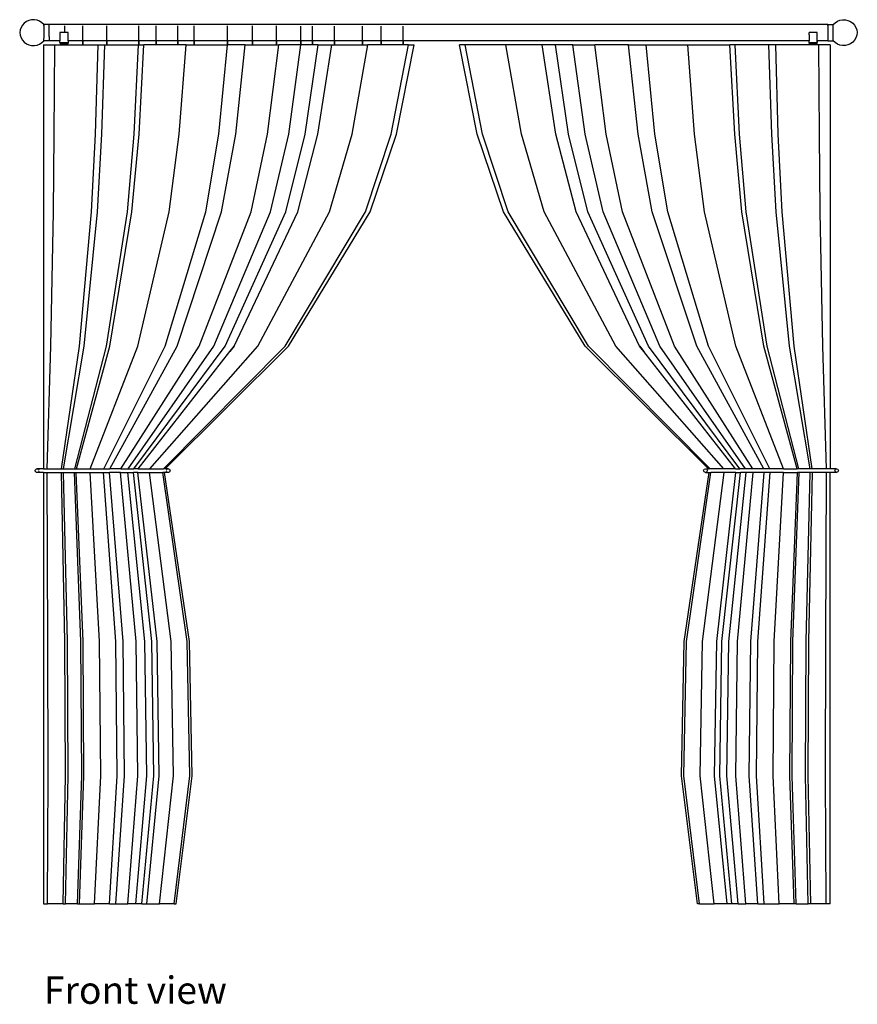
# Model space of a CAD drawing. Units: inches. Extents: x 52 to 550, y 44 to 192.
# Drawn here: x 52 to 130, y 44 to 135 of the extents above; entities that cross this region are included whole.
import ezdxf

# ---------------------------------------------------------------- set-up
doc = ezdxf.new("R2010")
doc.units = ezdxf.units.IN
doc.header["$MEASUREMENT"] = 0
doc.layers.add('Edges', color=7, linetype='Continuous')
doc.styles.get("Standard").update_dxf_attribs({"font": 'verdana.ttf'})

# ---------------------------------------------------------------- blocks, each defined once
blk = doc.blocks.new('drapery')
at = {"layer": 'Edges'}
for p, q in [((51.891, 134.992), (51.759, 134.775)), ((52.064, 135.178), (51.891, 134.992)), ((52.271, 135.326), (52.064, 135.178)), ((52.502, 135.43), (52.271, 135.326)), ((52.75, 135.486), (52.502, 135.43)), ((53.004, 135.491), (52.75, 135.486)), ((53.254, 135.446), (53.004, 135.491)), ((53.49, 135.353), (53.254, 135.446)), ((53.703, 135.214), (53.49, 135.353)), ((53.884, 135.036), (53.703, 135.214)), ((53.884, 135.036), (53.883, 135.011)), ((53.884, 134.936), (53.883, 135.011)), ((53.883, 135.011), (53.883, 134.818)), ((53.883, 134.816), (53.883, 133.756)), ((54.384, 135.036), (53.884, 135.036)), ((54.383, 135.011), (54.384, 135.036)), ((54.383, 134.661), (54.383, 135.011)), ((126.932, 135.036), (54.384, 135.036)), ((55.845, 134.768), (55.845, 134.929)), ((57.511, 134.768), (57.511, 134.928)), ((59.758, 134.768), (59.758, 134.926)), ((62.748, 134.768), (62.748, 134.925)), ((64.343, 134.768), (64.343, 134.924)), ((66.361, 134.768), (66.361, 134.923)), ((67.904, 134.768), (67.904, 134.922)), ((70.995, 134.768), (70.995, 134.92)), ((73.339, 134.768), (73.339, 134.918)), ((75.557, 134.768), (75.557, 134.917)), ((77.822, 134.768), (77.822, 134.902)), ((78.912, 134.768), (78.912, 134.902)), ((80.982, 134.768), (80.982, 134.9)), ((83.568, 134.768), (83.568, 134.899)), ((85.309, 134.768), (85.309, 134.898)), ((87.364, 134.768), (87.364, 134.897)), ((126.931, 134.936), (126.932, 135.011)), ((126.931, 134.936), (126.932, 133.562)), ((126.932, 135.011), (126.932, 135.036)), ((126.932, 135.036), (127.432, 135.036)), ((127.431, 134.48), (127.432, 135.011)), ((127.432, 135.036), (127.613, 135.214)), ((127.432, 135.011), (127.432, 135.036)), ((127.613, 135.214), (127.825, 135.353)), ((127.825, 135.353), (128.061, 135.446)), ((128.061, 135.446), (128.311, 135.491)), ((128.311, 135.491), (128.565, 135.486)), ((128.565, 135.486), (128.813, 135.43)), ((128.813, 135.43), (129.045, 135.326)), ((129.045, 135.326), (129.251, 135.178)), ((129.251, 135.178), (129.424, 134.992)), ((129.424, 134.992), (129.557, 134.775)), ((51.672, 134.537), (51.634, 134.286)), ((51.634, 134.286), (51.672, 134.035)), ((51.759, 134.775), (51.672, 134.537)), ((51.672, 134.035), (51.759, 133.797)), ((54.384, 134.48), (54.383, 134.661)), ((54.383, 133.911), (54.383, 134.661)), ((54.383, 133.911), (54.384, 134.092)), ((54.383, 133.911), (54.383, 133.562)), ((54.384, 134.092), (54.384, 134.48)), ((56.137, 134.286), (55.387, 134.286)), ((55.387, 134.286), (55.387, 133.536)), ((55.845, 134.286), (55.845, 134.768)), ((56.137, 134.092), (56.137, 134.286)), ((56.137, 134.068), (56.137, 134.092)), ((56.137, 133.911), (56.137, 134.068)), ((56.137, 133.865), (56.137, 133.911)), ((57.511, 133.54), (57.511, 134.768)), ((59.758, 133.54), (59.758, 134.768)), ((62.748, 133.54), (62.748, 134.768)), ((64.343, 133.54), (64.343, 134.768)), ((66.361, 133.54), (66.361, 134.768)), ((67.904, 133.54), (67.904, 134.768)), ((70.995, 133.54), (70.995, 134.768)), ((73.339, 133.54), (73.339, 134.768)), ((75.557, 133.54), (75.557, 134.768)), ((77.822, 133.54), (77.822, 134.768)), ((78.912, 133.54), (78.912, 134.768)), ((80.982, 133.54), (80.982, 134.768)), ((83.568, 133.54), (83.568, 134.768)), ((85.309, 133.54), (85.309, 134.768)), ((87.364, 133.54), (87.364, 134.768)), ((125.931, 134.286), (125.181, 134.286)), ((125.181, 134.068), (125.181, 134.286)), ((125.181, 134.068), (125.181, 133.536)), ((125.931, 134.092), (125.931, 134.286)), ((125.931, 134.068), (125.931, 134.092)), ((125.931, 133.911), (125.931, 134.068)), ((125.931, 133.865), (125.931, 133.911)), ((127.431, 133.637), (127.431, 134.48)), ((129.557, 134.775), (129.644, 134.537)), ((129.644, 134.035), (129.557, 133.797)), ((129.644, 134.537), (129.681, 134.286)), ((129.681, 134.286), (129.644, 134.035)), ((51.759, 133.797), (51.891, 133.58)), ((51.891, 133.58), (52.064, 133.394)), ((52.064, 133.394), (52.271, 133.246)), ((52.271, 133.246), (52.502, 133.142)), ((52.502, 133.142), (52.75, 133.086)), ((52.75, 133.086), (53.004, 133.081)), ((53.004, 133.081), (53.254, 133.126)), ((53.254, 133.126), (53.49, 133.219)), ((53.49, 133.219), (53.703, 133.358)), ((53.703, 133.358), (53.884, 133.536)), ((53.856, 133.161), (54.904, 133.161)), ((53.856, 133.161), (53.856, 93.669)), ((53.883, 133.562), (53.883, 133.754)), ((53.883, 133.562), (53.884, 133.637)), ((53.883, 133.562), (53.884, 133.536)), ((54.384, 133.536), (53.884, 133.536)), ((54.384, 133.536), (54.383, 133.562)), ((55.387, 133.536), (54.384, 133.536)), ((54.854, 124.833), (54.904, 133.161)), ((54.904, 133.161), (58.932, 133.161)), ((55.388, 133.438), (55.387, 133.536)), ((55.388, 133.377), (55.388, 133.438)), ((55.388, 133.363), (55.388, 133.377)), ((55.388, 133.363), (55.391, 133.363)), ((55.391, 133.286), (55.391, 133.363)), ((55.391, 133.363), (56.138, 133.363)), ((55.391, 133.286), (56.141, 133.286)), ((55.845, 133.363), (55.845, 133.161)), ((56.137, 133.756), (56.137, 133.865)), ((56.137, 133.687), (56.137, 133.756)), ((56.138, 133.637), (56.137, 133.687)), ((56.137, 133.543), (56.138, 133.562)), ((56.138, 133.536), (56.137, 133.543)), ((56.138, 133.562), (56.138, 133.637)), ((56.138, 133.536), (56.138, 133.476)), ((56.142, 133.536), (56.138, 133.536)), ((56.138, 133.476), (56.138, 133.438)), ((56.138, 133.438), (56.138, 133.397)), ((56.138, 133.397), (56.138, 133.377)), ((56.138, 133.363), (56.138, 133.377)), ((56.141, 133.529), (56.142, 133.536)), ((56.141, 133.529), (56.141, 133.286)), ((125.181, 133.536), (56.142, 133.536)), ((57.511, 133.161), (57.511, 133.54)), ((57.511, 133.536), (57.511, 133.161)), ((58.69, 124.833), (58.932, 133.161)), ((58.932, 133.161), (59.563, 133.161)), ((59.292, 124.833), (59.563, 133.161)), ((59.563, 133.161), (62.719, 133.161)), ((59.758, 133.161), (59.758, 133.54)), ((59.758, 133.536), (59.758, 133.161)), ((62.297, 124.833), (62.719, 133.161)), ((62.719, 133.161), (63.199, 133.161)), ((62.748, 133.161), (62.748, 133.54)), ((62.748, 133.536), (62.748, 133.161)), ((62.754, 124.833), (63.199, 133.161)), ((67.131, 133.161), (63.199, 133.161)), ((64.343, 133.161), (64.343, 133.54)), ((64.343, 133.536), (64.343, 133.161)), ((66.361, 133.161), (66.361, 133.54)), ((66.361, 133.536), (66.361, 133.161)), ((66.499, 124.833), (67.131, 133.161)), ((67.131, 133.161), (70.995, 133.161)), ((67.904, 133.161), (67.904, 133.54)), ((67.904, 133.536), (67.904, 133.161)), ((70.179, 124.833), (70.995, 133.161)), ((70.995, 133.161), (70.995, 133.54)), ((70.995, 133.536), (70.995, 133.161)), ((72.657, 133.161), (70.995, 133.161)), ((71.762, 124.833), (72.657, 133.161)), ((72.657, 133.161), (75.784, 133.161)), ((73.339, 133.161), (73.339, 133.54)), ((73.339, 133.536), (73.339, 133.161)), ((74.74, 124.833), (75.784, 133.161)), ((75.557, 133.161), (75.557, 133.54)), ((75.557, 133.536), (75.557, 133.161)), ((77.84, 133.161), (75.784, 133.161)), ((76.698, 124.833), (77.84, 133.161)), ((77.822, 133.161), (77.822, 133.54)), ((77.822, 133.536), (77.822, 133.161)), ((79.458, 133.161), (77.84, 133.161)), ((78.238, 124.833), (79.458, 133.161)), ((78.912, 133.161), (78.912, 133.54)), ((78.912, 133.536), (78.912, 133.161)), ((79.427, 124.833), (80.706, 133.161)), ((79.458, 133.161), (80.706, 133.161)), ((80.706, 133.161), (84.061, 133.161)), ((80.982, 133.161), (80.982, 133.54)), ((80.982, 133.536), (80.982, 133.161)), ((82.623, 124.833), (84.061, 133.161)), ((83.568, 133.161), (83.568, 133.54)), ((83.568, 133.536), (83.568, 133.161)), ((87.876, 133.161), (84.061, 133.161)), ((85.309, 133.161), (85.309, 133.54)), ((85.309, 133.536), (85.309, 133.161)), ((86.256, 124.833), (87.876, 133.161)), ((86.735, 124.833), (88.379, 133.161)), ((87.364, 133.161), (87.364, 133.54)), ((87.364, 133.536), (87.364, 133.161)), ((87.876, 133.161), (88.379, 133.161)), ((94.273, 124.833), (92.629, 133.161)), ((93.132, 133.161), (92.629, 133.161)), ((94.752, 124.833), (93.132, 133.161)), ((96.947, 133.161), (93.132, 133.161)), ((98.386, 124.833), (96.947, 133.161)), ((100.303, 133.161), (96.947, 133.161)), ((101.582, 124.833), (100.303, 133.161)), ((101.551, 133.161), (100.303, 133.161)), ((102.77, 124.833), (101.551, 133.161)), ((103.169, 133.161), (101.551, 133.161)), ((104.311, 124.833), (103.169, 133.161)), ((103.169, 133.161), (105.225, 133.161)), ((106.269, 124.833), (105.225, 133.161)), ((108.352, 133.161), (105.225, 133.161)), ((109.247, 124.833), (108.352, 133.161)), ((108.352, 133.161), (110.014, 133.161)), ((110.83, 124.833), (110.014, 133.161)), ((110.014, 133.161), (113.878, 133.161)), ((114.51, 124.833), (113.878, 133.161)), ((113.878, 133.161), (117.81, 133.161)), ((118.255, 124.833), (117.81, 133.161)), ((118.289, 133.161), (117.81, 133.161)), ((118.711, 124.833), (118.289, 133.161)), ((121.445, 133.161), (118.289, 133.161)), ((121.717, 124.833), (121.445, 133.161)), ((122.077, 133.161), (121.445, 133.161)), ((122.319, 124.833), (122.077, 133.161)), ((126.105, 133.161), (122.077, 133.161)), ((125.181, 133.438), (125.181, 133.536)), ((125.182, 133.377), (125.181, 133.438)), ((125.182, 133.363), (125.182, 133.377)), ((125.182, 133.363), (125.185, 133.363)), ((125.185, 133.286), (125.185, 133.363)), ((125.185, 133.363), (125.932, 133.363)), ((125.185, 133.286), (125.935, 133.286)), ((125.931, 133.756), (125.931, 133.865)), ((125.931, 133.687), (125.931, 133.756)), ((125.931, 133.637), (125.931, 133.687)), ((125.932, 133.562), (125.931, 133.637)), ((125.931, 133.543), (125.932, 133.562)), ((125.932, 133.536), (125.931, 133.543)), ((125.931, 133.438), (125.932, 133.476)), ((125.932, 133.397), (125.931, 133.438)), ((125.932, 133.536), (125.932, 133.476)), ((125.935, 133.536), (125.932, 133.536)), ((125.932, 133.377), (125.932, 133.397)), ((125.932, 133.363), (125.932, 133.377)), ((125.935, 133.529), (125.935, 133.536)), ((126.932, 133.536), (125.935, 133.536)), ((125.935, 133.529), (125.935, 133.365)), ((125.935, 133.286), (125.935, 133.365)), ((126.155, 124.833), (126.105, 133.161)), ((127.152, 133.161), (126.105, 133.161)), ((126.932, 133.536), (126.932, 133.562)), ((126.932, 133.536), (127.432, 133.536)), ((127.152, 133.161), (127.152, 93.669)), ((127.432, 133.562), (127.431, 133.637)), ((127.432, 133.536), (127.432, 133.562)), ((127.613, 133.358), (127.432, 133.536)), ((127.825, 133.219), (127.613, 133.358)), ((128.061, 133.126), (127.825, 133.219)), ((128.311, 133.081), (128.061, 133.126)), ((128.565, 133.086), (128.311, 133.081)), ((128.813, 133.142), (128.565, 133.086)), ((129.045, 133.246), (128.813, 133.142)), ((129.251, 133.394), (129.045, 133.246)), ((129.424, 133.58), (129.251, 133.394)), ((129.557, 133.797), (129.424, 133.58)), ((54.78, 117.583), (54.854, 124.833)), ((58.333, 117.583), (58.69, 124.833)), ((58.89, 117.583), (59.292, 124.833)), ((61.674, 117.583), (62.297, 124.833)), ((62.096, 117.583), (62.754, 124.833)), ((65.565, 117.583), (66.499, 124.833)), ((68.973, 117.583), (70.179, 124.833)), ((70.439, 117.583), (71.762, 124.833)), ((73.196, 117.583), (74.74, 124.833)), ((75.01, 117.583), (76.698, 124.833)), ((76.436, 117.583), (78.238, 124.833)), ((77.537, 117.583), (79.427, 124.833)), ((80.497, 117.583), (82.623, 124.833)), ((83.862, 117.583), (86.256, 124.833)), ((84.305, 117.583), (86.735, 124.833)), ((96.703, 117.583), (94.273, 124.833)), ((97.147, 117.583), (94.752, 124.833)), ((100.512, 117.583), (98.386, 124.833)), ((103.471, 117.583), (101.582, 124.833)), ((104.572, 117.583), (102.77, 124.833)), ((105.999, 117.583), (104.311, 124.833)), ((107.813, 117.583), (106.269, 124.833)), ((110.57, 117.583), (109.247, 124.833)), ((112.036, 117.583), (110.83, 124.833)), ((115.444, 117.583), (114.51, 124.833)), ((118.913, 117.583), (118.255, 124.833)), ((119.335, 117.583), (118.711, 124.833)), ((122.119, 117.583), (121.717, 124.833)), ((122.676, 117.583), (122.319, 124.833)), ((126.229, 117.583), (126.155, 124.833)), ((54.549, 105.083), (54.78, 117.583)), ((57.214, 105.083), (58.333, 117.583)), ((57.632, 105.083), (58.89, 117.583)), ((59.719, 105.083), (61.674, 117.583)), ((60.036, 105.083), (62.096, 117.583)), ((62.638, 105.083), (65.565, 117.583)), ((65.194, 105.083), (68.973, 117.583)), ((66.293, 105.083), (70.439, 117.583)), ((68.361, 105.083), (73.196, 117.583)), ((69.721, 105.083), (75.01, 117.583)), ((70.791, 105.083), (76.436, 117.583)), ((71.617, 105.083), (77.537, 117.583)), ((73.837, 105.083), (80.497, 117.583)), ((76.36, 105.083), (83.862, 117.583)), ((76.693, 105.083), (84.305, 117.583)), ((104.316, 105.083), (96.703, 117.583)), ((104.648, 105.083), (97.147, 117.583)), ((107.172, 105.083), (100.512, 117.583)), ((109.392, 105.083), (103.471, 117.583)), ((110.217, 105.083), (104.572, 117.583)), ((111.287, 105.083), (105.999, 117.583)), ((112.648, 105.083), (107.813, 117.583)), ((114.716, 105.083), (110.57, 117.583)), ((115.815, 105.083), (112.036, 117.583)), ((118.371, 105.083), (115.444, 117.583)), ((120.973, 105.083), (118.913, 117.583)), ((121.29, 105.083), (119.335, 117.583)), ((123.377, 105.083), (122.119, 117.583)), ((123.795, 105.083), (122.676, 117.583)), ((126.46, 105.083), (126.229, 117.583)), ((54.2, 93.669), (54.549, 105.083)), ((55.523, 93.669), (57.214, 105.083)), ((55.73, 93.669), (57.632, 105.083)), ((56.766, 93.669), (59.719, 105.083)), ((56.924, 93.669), (60.036, 105.083)), ((58.215, 93.669), (62.638, 105.083)), ((59.483, 93.669), (65.194, 105.083)), ((60.029, 93.669), (66.293, 105.083)), ((61.055, 93.669), (68.361, 105.083)), ((61.73, 93.669), (69.721, 105.083)), ((62.262, 93.669), (70.791, 105.083)), ((62.671, 93.669), (71.229, 104.588)), ((63.773, 93.669), (73.837, 105.083)), ((65.026, 93.669), (76.36, 105.083)), ((65.191, 93.669), (76.693, 105.083)), ((71.607, 105.083), (71.229, 104.588)), ((71.229, 104.588), (71.617, 105.083)), ((115.818, 93.669), (104.316, 105.083)), ((115.983, 93.669), (104.648, 105.083)), ((117.236, 93.669), (107.172, 105.083)), ((109.507, 104.936), (109.392, 105.083)), ((109.507, 104.936), (109.402, 105.083)), ((109.402, 105.083), (109.78, 104.588)), ((109.78, 104.588), (109.507, 104.936)), ((118.337, 93.669), (109.78, 104.588)), ((118.747, 93.669), (110.217, 105.083)), ((119.278, 93.669), (111.287, 105.083)), ((119.953, 93.669), (112.648, 105.083)), ((120.98, 93.669), (114.716, 105.083)), ((121.526, 93.669), (115.815, 105.083)), ((122.794, 93.669), (118.371, 105.083)), ((124.085, 93.669), (120.973, 105.083)), ((124.243, 93.669), (121.29, 105.083)), ((125.279, 93.669), (123.377, 105.083)), ((125.486, 93.669), (123.795, 105.083)), ((126.809, 93.669), (126.46, 105.083)), ((53.081, 93.498), (53.087, 93.542)), ((53.087, 93.542), (53.105, 93.583)), ((53.105, 93.583), (53.134, 93.619)), ((53.134, 93.619), (53.172, 93.646)), ((53.172, 93.646), (53.215, 93.663)), ((53.215, 93.663), (53.262, 93.669)), ((53.856, 93.669), (53.262, 93.669)), ((53.309, 93.663), (53.352, 93.646)), ((53.352, 93.646), (53.389, 93.619)), ((53.418, 93.583), (53.436, 93.542)), ((53.856, 93.669), (54.2, 93.669)), ((54.2, 93.669), (54.414, 93.669)), ((54.2, 93.669), (55.523, 93.669)), ((55.523, 93.669), (55.73, 93.669)), ((55.73, 93.669), (56.766, 93.669)), ((56.766, 93.669), (56.924, 93.669)), ((56.924, 93.669), (58.215, 93.669)), ((58.215, 93.669), (59.483, 93.669)), ((59.483, 93.669), (60.029, 93.669)), ((61.055, 93.669), (60.029, 93.669)), ((61.055, 93.669), (61.73, 93.669)), ((61.73, 93.669), (62.262, 93.669)), ((62.671, 93.669), (62.262, 93.669)), ((62.671, 93.669), (63.773, 93.669)), ((63.773, 93.669), (65.026, 93.669)), ((65.006, 93.669), (65.026, 93.669)), ((65.191, 93.669), (65.026, 93.669)), ((65.463, 93.669), (65.191, 93.669)), ((65.288, 93.542), (65.306, 93.583)), ((65.335, 93.619), (65.372, 93.646)), ((65.372, 93.646), (65.416, 93.663)), ((65.463, 93.669), (65.509, 93.663)), ((65.509, 93.663), (65.553, 93.646)), ((65.553, 93.646), (65.59, 93.619)), ((65.59, 93.619), (65.619, 93.583)), ((65.619, 93.583), (65.637, 93.542)), ((65.637, 93.542), (65.643, 93.498)), ((115.546, 93.669), (115.818, 93.669)), ((115.983, 93.669), (115.818, 93.669)), ((117.236, 93.669), (115.983, 93.669)), ((116.003, 93.669), (115.983, 93.669)), ((118.337, 93.669), (117.236, 93.669)), ((118.337, 93.669), (118.747, 93.669)), ((119.278, 93.669), (118.747, 93.669)), ((119.953, 93.669), (119.278, 93.669)), ((120.98, 93.669), (119.953, 93.669)), ((121.526, 93.669), (120.98, 93.669)), ((122.794, 93.669), (121.526, 93.669)), ((122.794, 93.669), (124.085, 93.669)), ((124.243, 93.669), (124.085, 93.669)), ((125.279, 93.669), (124.243, 93.669)), ((125.486, 93.669), (125.279, 93.669)), ((126.809, 93.669), (125.486, 93.669)), ((125.6, 93.669), (125.486, 93.669)), ((127.152, 93.669), (126.809, 93.669)), ((127.747, 93.669), (127.152, 93.669)), ((53.087, 93.454), (53.081, 93.498)), ((53.105, 93.412), (53.087, 93.454)), ((53.134, 93.377), (53.105, 93.412)), ((53.172, 93.35), (53.134, 93.377)), ((53.215, 93.333), (53.172, 93.35)), ((53.262, 93.327), (53.215, 93.333)), ((53.309, 93.333), (53.262, 93.327)), ((53.856, 93.327), (53.262, 93.327)), ((53.389, 93.377), (53.352, 93.35)), ((53.436, 93.454), (53.418, 93.412)), ((53.856, 93.327), (53.856, 93.333)), ((53.856, 93.327), (53.856, 53.161)), ((53.856, 93.327), (54.199, 93.327)), ((54.199, 93.327), (54.199, 93.333)), ((54.269, 77.583), (54.199, 93.327)), ((54.199, 93.327), (54.414, 93.327)), ((54.199, 93.327), (55.516, 93.327)), ((55.855, 77.583), (55.516, 93.327)), ((55.516, 93.327), (55.722, 93.327)), ((56.104, 77.583), (55.722, 93.327)), ((55.722, 93.327), (56.754, 93.327)), ((56.754, 93.327), (56.754, 93.333)), ((57.347, 77.583), (56.754, 93.327)), ((56.754, 93.327), (56.91, 93.327)), ((56.91, 93.327), (56.91, 93.333)), ((57.536, 77.583), (56.91, 93.327)), ((56.91, 93.327), (58.196, 93.327)), ((58.196, 93.327), (58.196, 93.333)), ((59.085, 77.583), (58.196, 93.327)), ((58.196, 93.327), (59.459, 93.327)), ((59.459, 93.327), (59.459, 93.333)), ((60.606, 77.583), (59.459, 93.327)), ((59.459, 93.327), (60.003, 93.327)), ((60.003, 93.327), (60.002, 93.333)), ((61.261, 77.583), (60.003, 93.327)), ((61.025, 93.327), (60.003, 93.327)), ((61.025, 93.327), (61.024, 93.333)), ((62.492, 77.583), (61.025, 93.327)), ((61.025, 93.327), (61.697, 93.327)), ((61.697, 93.327), (61.696, 93.333)), ((63.302, 77.583), (61.697, 93.327)), ((61.697, 93.327), (62.226, 93.327)), ((62.226, 93.327), (62.225, 93.333)), ((63.939, 77.583), (62.226, 93.327)), ((62.634, 93.327), (62.226, 93.327)), ((62.634, 93.327), (62.633, 93.333)), ((64.431, 77.583), (62.634, 93.327)), ((62.634, 93.327), (63.731, 93.327)), ((63.731, 93.327), (63.73, 93.333)), ((65.752, 77.583), (63.731, 93.327)), ((63.731, 93.327), (64.978, 93.327)), ((64.954, 93.327), (64.978, 93.327)), ((64.978, 93.327), (64.977, 93.333)), ((67.255, 77.583), (64.978, 93.327)), ((65.142, 93.327), (64.978, 93.327)), ((65.142, 93.327), (65.141, 93.333)), ((67.453, 77.583), (65.142, 93.327)), ((65.463, 93.327), (65.142, 93.327)), ((65.306, 93.412), (65.288, 93.454)), ((65.372, 93.35), (65.335, 93.377)), ((65.463, 93.327), (65.416, 93.333)), ((65.509, 93.333), (65.463, 93.327)), ((65.553, 93.35), (65.509, 93.333)), ((65.59, 93.377), (65.553, 93.35)), ((65.619, 93.412), (65.59, 93.377)), ((65.637, 93.454), (65.619, 93.412)), ((65.643, 93.498), (65.637, 93.454)), ((113.556, 77.583), (115.867, 93.327)), ((113.754, 77.583), (116.031, 93.327)), ((115.256, 77.583), (117.278, 93.327)), ((115.546, 93.327), (115.867, 93.327)), ((115.867, 93.327), (116.031, 93.327)), ((117.278, 93.327), (116.031, 93.327)), ((116.055, 93.327), (116.031, 93.327)), ((116.578, 77.583), (118.375, 93.327)), ((117.07, 77.583), (118.783, 93.327)), ((118.375, 93.327), (117.278, 93.327)), ((117.707, 77.583), (119.312, 93.327)), ((118.375, 93.327), (118.376, 93.333)), ((118.375, 93.327), (118.783, 93.327)), ((118.516, 77.583), (119.984, 93.327)), ((118.783, 93.327), (118.784, 93.333)), ((119.312, 93.327), (118.783, 93.327)), ((119.312, 93.327), (119.313, 93.333)), ((119.984, 93.327), (119.312, 93.327)), ((119.748, 77.583), (121.006, 93.327)), ((119.984, 93.327), (119.985, 93.333)), ((121.006, 93.327), (119.984, 93.327)), ((120.403, 77.583), (121.55, 93.327)), ((121.006, 93.327), (121.007, 93.333)), ((121.55, 93.327), (121.006, 93.327)), ((121.55, 93.327), (121.55, 93.333)), ((122.813, 93.327), (121.55, 93.327)), ((121.924, 77.583), (122.813, 93.327)), ((122.813, 93.327), (122.813, 93.333)), ((122.813, 93.327), (124.098, 93.327)), ((123.473, 77.583), (124.098, 93.327)), ((123.662, 77.583), (124.255, 93.327)), ((124.098, 93.327), (124.099, 93.333)), ((124.255, 93.327), (124.098, 93.327)), ((124.255, 93.327), (124.255, 93.333)), ((125.287, 93.327), (124.255, 93.327)), ((124.905, 77.583), (125.287, 93.327)), ((125.153, 77.583), (125.493, 93.327)), ((125.287, 93.327), (125.287, 93.333)), ((125.493, 93.327), (125.287, 93.327)), ((125.493, 93.327), (125.493, 93.333)), ((126.802, 93.327), (125.493, 93.327)), ((125.605, 93.327), (125.493, 93.327)), ((126.74, 77.583), (126.81, 93.327)), ((126.81, 93.327), (126.802, 93.327)), ((126.81, 93.327), (126.81, 93.333)), ((127.152, 93.327), (126.81, 93.327)), ((127.152, 93.327), (127.152, 93.333)), ((127.152, 53.161), (127.152, 93.327)), ((127.747, 93.327), (127.152, 93.327)), ((54.276, 65.083), (54.269, 77.583)), ((55.892, 65.083), (55.855, 77.583)), ((56.145, 65.083), (56.104, 77.583)), ((57.411, 65.083), (57.347, 77.583)), ((57.603, 65.083), (57.536, 77.583)), ((59.18, 65.083), (59.085, 77.583)), ((60.729, 65.083), (60.606, 77.583)), ((61.396, 65.083), (61.261, 77.583)), ((62.649, 65.083), (62.492, 77.583)), ((63.474, 65.083), (63.302, 77.583)), ((64.123, 65.083), (63.939, 77.583)), ((64.623, 65.083), (64.431, 77.583)), ((65.969, 65.083), (65.752, 77.583)), ((67.499, 65.083), (67.255, 77.583)), ((67.7, 65.083), (67.453, 77.583)), ((113.309, 65.083), (113.556, 77.583)), ((113.51, 65.083), (113.754, 77.583)), ((115.04, 65.083), (115.256, 77.583)), ((116.386, 65.083), (116.578, 77.583)), ((116.886, 65.083), (117.07, 77.583)), ((117.535, 65.083), (117.707, 77.583)), ((118.359, 65.083), (118.516, 77.583)), ((119.613, 65.083), (119.748, 77.583)), ((120.28, 65.083), (120.403, 77.583)), ((121.829, 65.083), (121.924, 77.583)), ((123.406, 65.083), (123.473, 77.583)), ((123.598, 65.083), (123.662, 77.583)), ((124.864, 65.083), (124.905, 77.583)), ((125.117, 65.083), (125.153, 77.583)), ((126.732, 65.083), (126.74, 77.583)), ((54.231, 53.161), (54.276, 65.083)), ((55.674, 53.161), (55.892, 65.083)), ((55.9, 53.161), (56.145, 65.083)), ((57.03, 53.161), (57.411, 65.083)), ((57.201, 53.161), (57.603, 65.083)), ((58.609, 53.161), (59.18, 65.083)), ((59.993, 53.161), (60.729, 65.083)), ((60.588, 53.161), (61.396, 65.083)), ((61.707, 53.161), (62.649, 65.083)), ((62.443, 53.161), (63.474, 65.083)), ((63.023, 53.161), (64.123, 65.083)), ((63.47, 53.161), (64.623, 65.083)), ((64.671, 53.161), (65.969, 65.083)), ((66.037, 53.161), (67.499, 65.083)), ((66.217, 53.161), (67.7, 65.083)), ((114.792, 53.161), (113.309, 65.083)), ((114.972, 53.161), (113.51, 65.083)), ((116.338, 53.161), (115.04, 65.083)), ((117.539, 53.161), (116.386, 65.083)), ((117.986, 53.161), (116.886, 65.083)), ((118.565, 53.161), (117.535, 65.083)), ((119.302, 53.161), (118.359, 65.083)), ((120.421, 53.161), (119.613, 65.083)), ((121.016, 53.161), (120.28, 65.083)), ((122.4, 53.161), (121.829, 65.083)), ((123.808, 53.161), (123.406, 65.083)), ((123.979, 53.161), (123.598, 65.083)), ((125.109, 53.161), (124.864, 65.083)), ((125.335, 53.161), (125.117, 65.083)), ((126.777, 53.161), (126.732, 65.083)), ((53.856, 53.161), (54.231, 53.161)), ((55.674, 53.161), (54.231, 53.161)), ((55.674, 53.161), (55.9, 53.161)), ((57.03, 53.161), (55.9, 53.161)), ((57.03, 53.161), (57.201, 53.161)), ((57.201, 53.161), (58.609, 53.161)), ((59.993, 53.161), (58.609, 53.161)), ((59.993, 53.161), (60.588, 53.161)), ((60.588, 53.161), (61.707, 53.161)), ((62.443, 53.161), (61.707, 53.161)), ((63.023, 53.161), (62.443, 53.161)), ((63.023, 53.161), (63.47, 53.161)), ((63.47, 53.161), (64.671, 53.161)), ((66.037, 53.161), (64.671, 53.161)), ((66.037, 53.161), (66.217, 53.161)), ((114.972, 53.161), (114.792, 53.161)), ((114.972, 53.161), (116.338, 53.161)), ((117.539, 53.161), (116.338, 53.161)), ((117.986, 53.161), (117.539, 53.161)), ((118.565, 53.161), (117.986, 53.161)), ((118.565, 53.161), (119.302, 53.161)), ((120.421, 53.161), (119.302, 53.161)), ((120.421, 53.161), (121.016, 53.161)), ((121.016, 53.161), (122.4, 53.161)), ((123.808, 53.161), (122.4, 53.161)), ((123.979, 53.161), (123.808, 53.161)), ((123.979, 53.161), (125.109, 53.161)), ((125.335, 53.161), (125.109, 53.161)), ((126.777, 53.161), (125.335, 53.161)), ((127.152, 53.161), (126.777, 53.161))]:
    blk.add_line(p, q, dxfattribs=at)
for centre in [(115.532, 93.498), (127.754, 93.498)]:
    blk.add_circle(centre, 0.171, dxfattribs=at)

msp = doc.modelspace()

# ---------------------------------------------------------------- block references
msp.add_blockref('drapery', (0, 0))

# ---------------------------------------------------------------- texts
msp.add_text('Front view', height=2.5464).set_placement((53.889, 43.842))

doc.saveas('drawing.dxf')
